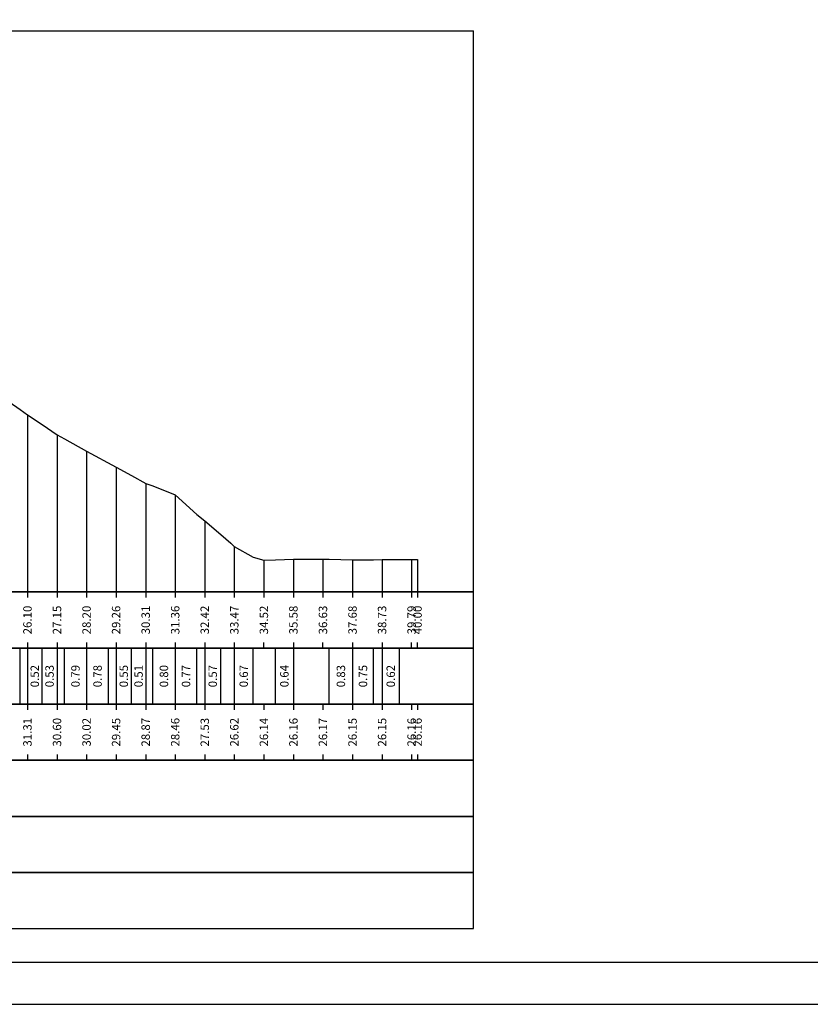
# Model space of a CAD drawing. Units: metres. Extents: x 670102 to 675269, y 4947324 to 4947492.
# Drawn here: x 670569 to 670597, y 4947324 to 4947359 of the extents above; entities that cross this region are included whole.
import ezdxf

# ---------------------------------------------------------------- set-up
doc = ezdxf.new("R2010")
doc.units = ezdxf.units.M
doc.linetypes.add('HIDDEN', pattern=[0.375, 0.25, -0.125])
for name, color, linetype in [('-XX-Indicazioni  stato di fatto', 2, 'Continuous'), ('76-SQUADRATURA', 7, 'Continuous'), ('C3D-SEZ-CANDELE', 253, 'HIDDEN'), ('C3D-SEZ-ETICH', 2, 'Continuous'), ('C3D-SEZ-FINCHE', 2, 'Continuous'), ('C3D-SEZ-TAB', 2, 'Continuous'), ('C3D-SEZ-TERR', 1, 'Continuous')]:
    doc.layers.add(name, color=color, linetype=linetype)
doc.styles.add('ART_200', font='calibri.ttf', dxfattribs={"width": 0.8, "height": 0.1})

# ---------------------------------------------------------------- blocks, each defined once
blk = doc.blocks.new('A0')
at = {"layer": '76-SQUADRATURA', "color": 2}
blk.add_lwpolyline([(0, 0), (118.8, 0), (118.8, 84), (0, 84)], close=True, dxfattribs=at)
at = {"layer": '76-SQUADRATURA', "color": 6}
blk.add_lwpolyline([(118.05, 29.7), (118.05, 83.25), (1.5, 83.25), (1.5, 0.75), (97.8, 0.75)], dxfattribs=at)

msp = doc.modelspace()

# ---------------------------------------------------------------- linework, layer by layer
at = {"layer": 'C3D-SEZ-CANDELE', "color": 1, "linetype": 'Continuous', "lineweight": -3}
for p, q in [((670568.802, 4947345.007), (670568.802, 4947338.694)), ((670569.856, 4947344.291), (670569.856, 4947338.694)), ((670570.909, 4947343.717), (670570.909, 4947338.694)), ((670571.962, 4947343.14), (670571.962, 4947338.694)), ((670573.016, 4947342.564), (670573.016, 4947338.694)), ((670574.069, 4947342.151), (670574.069, 4947338.694)), ((670575.122, 4947341.226), (670575.122, 4947338.694)), ((670576.175, 4947340.316), (670576.175, 4947338.694)), ((670577.229, 4947339.83), (670577.229, 4947338.694)), ((670578.282, 4947339.859), (670578.282, 4947338.694)), ((670579.335, 4947339.862), (670579.335, 4947338.694)), ((670580.389, 4947339.84), (670580.389, 4947338.694)), ((670581.442, 4947339.849), (670581.442, 4947338.694)), ((670582.495, 4947339.853), (670582.495, 4947338.694)), ((670582.707, 4947339.855), (670582.707, 4947338.694))]:
    msp.add_line(p, q, dxfattribs=at)
at = {"layer": 'C3D-SEZ-FINCHE', "color": 2, "linetype": 'Continuous', "lineweight": -3}
for p, q in [((670568.802, 4947338.694), (670568.802, 4947338.494)), ((670569.856, 4947338.694), (670569.856, 4947338.494)), ((670570.909, 4947338.694), (670570.909, 4947338.494)), ((670571.962, 4947338.694), (670571.962, 4947338.494)), ((670573.016, 4947338.694), (670573.016, 4947338.494)), ((670574.069, 4947338.694), (670574.069, 4947338.494)), ((670575.122, 4947338.694), (670575.122, 4947338.494)), ((670576.175, 4947338.694), (670576.175, 4947338.494)), ((670577.229, 4947338.694), (670577.229, 4947338.494)), ((670578.282, 4947338.694), (670578.282, 4947338.494)), ((670579.335, 4947338.694), (670579.335, 4947338.494)), ((670580.389, 4947338.694), (670580.389, 4947338.494)), ((670581.442, 4947338.694), (670581.442, 4947338.494)), ((670582.495, 4947338.694), (670582.495, 4947338.494)), ((670582.707, 4947338.694), (670582.707, 4947338.494)), ((670568.545, 4947334.694), (670568.545, 4947336.694)), ((670568.802, 4947336.894), (670568.802, 4947334.494)), ((670569.324, 4947334.694), (670569.324, 4947336.694)), ((670569.856, 4947336.894), (670569.856, 4947334.494)), ((670570.118, 4947334.694), (670570.118, 4947336.694)), ((670570.909, 4947336.894), (670570.909, 4947334.494)), ((670571.692, 4947334.694), (670571.692, 4947336.694)), ((670571.962, 4947336.894), (670571.962, 4947334.494)), ((670572.508, 4947334.694), (670572.508, 4947336.694)), ((670573.016, 4947336.894), (670573.016, 4947334.494)), ((670573.266, 4947334.694), (670573.266, 4947336.694)), ((670574.069, 4947336.894), (670574.069, 4947334.494)), ((670574.84, 4947334.694), (670574.84, 4947336.694)), ((670575.122, 4947336.894), (670575.122, 4947334.494)), ((670575.693, 4947334.694), (670575.693, 4947336.694)), ((670576.175, 4947336.894), (670576.175, 4947334.494)), ((670576.847, 4947334.694), (670576.847, 4947336.694)), ((670577.229, 4947336.694), (670577.229, 4947336.894)), ((670577.638, 4947334.694), (670577.638, 4947336.694)), ((670578.282, 4947336.894), (670578.282, 4947334.494)), ((670579.335, 4947336.694), (670579.335, 4947336.894)), ((670579.562, 4947334.694), (670579.562, 4947336.694)), ((670580.389, 4947336.894), (670580.389, 4947334.494)), ((670581.135, 4947334.694), (670581.135, 4947336.694)), ((670581.442, 4947336.894), (670581.442, 4947334.494)), ((670582.062, 4947334.694), (670582.062, 4947336.694)), ((670582.495, 4947336.694), (670582.495, 4947336.894)), ((670582.707, 4947336.694), (670582.707, 4947336.894)), ((670577.229, 4947334.694), (670577.229, 4947334.494)), ((670579.335, 4947334.694), (670579.335, 4947334.494)), ((670582.495, 4947334.694), (670582.495, 4947334.494)), ((670582.707, 4947334.694), (670582.707, 4947334.494)), ((670568.802, 4947332.894), (670568.802, 4947332.694)), ((670569.856, 4947332.894), (670569.856, 4947332.694)), ((670570.909, 4947332.894), (670570.909, 4947332.694)), ((670571.962, 4947332.894), (670571.962, 4947332.694)), ((670573.016, 4947332.894), (670573.016, 4947332.694)), ((670574.069, 4947332.894), (670574.069, 4947332.694)), ((670575.122, 4947332.894), (670575.122, 4947332.694)), ((670576.175, 4947332.894), (670576.175, 4947332.694)), ((670577.229, 4947332.894), (670577.229, 4947332.694)), ((670578.282, 4947332.894), (670578.282, 4947332.694)), ((670579.335, 4947332.894), (670579.335, 4947332.694)), ((670580.389, 4947332.894), (670580.389, 4947332.694)), ((670581.442, 4947332.894), (670581.442, 4947332.694)), ((670582.495, 4947332.894), (670582.495, 4947332.694)), ((670582.707, 4947332.894), (670582.707, 4947332.694))]:
    msp.add_line(p, q, dxfattribs=at)
for points in [[(670510.707, 4947336.694), (670584.707, 4947336.694), (670584.707, 4947338.694), (670510.707, 4947338.694)], [(670510.707, 4947334.694), (670584.707, 4947334.694), (670584.707, 4947336.694), (670510.707, 4947336.694)], [(670510.707, 4947332.694), (670584.707, 4947332.694), (670584.707, 4947334.694), (670510.707, 4947334.694)], [(670510.707, 4947330.694), (670584.707, 4947330.694), (670584.707, 4947332.694), (670510.707, 4947332.694)], [(670510.707, 4947328.694), (670584.707, 4947328.694), (670584.707, 4947330.694), (670510.707, 4947330.694)], [(670510.707, 4947326.694), (670584.707, 4947326.694), (670584.707, 4947328.694), (670510.707, 4947328.694)]]:
    msp.add_3dface(points, dxfattribs=at)
at = {"layer": 'C3D-SEZ-TAB', "color": 2, "linetype": 'Continuous', "lineweight": -3}
for p, q in [((670510.707, 4947358.694), (670584.707, 4947358.694)), ((670584.707, 4947338.694), (670584.707, 4947358.694)), ((670510.707, 4947338.694), (670584.707, 4947338.694))]:
    msp.add_line(p, q, dxfattribs=at)
at = {"layer": 'C3D-SEZ-TERR', "color": 3, "linetype": 'Continuous', "lineweight": -3}
msp.add_lwpolyline([(670567.749, 4947345.746), (670568.545, 4947345.2), (670568.802, 4947345.007), (670569.324, 4947344.665), (670569.856, 4947344.291), (670570.118, 4947344.149), (670570.909, 4947343.717), (670571.962, 4947343.14), (670572.508, 4947342.841), (670573.016, 4947342.564), (670573.266, 4947342.477), (670574.069, 4947342.151), (670574.84, 4947341.458), (670575.122, 4947341.226), (670575.693, 4947340.74), (670576.055, 4947340.429), (670576.175, 4947340.316), (670576.847, 4947339.936), (670577.229, 4947339.83), (670577.638, 4947339.838), (670578.282, 4947339.859), (670578.43, 4947339.866), (670578.877, 4947339.86), (670579.335, 4947339.862), (670579.562, 4947339.858), (670580.389, 4947339.84), (670581.135, 4947339.845), (670581.442, 4947339.849), (670582.062, 4947339.85), (670582.707, 4947339.855)], dxfattribs=at)

# ---------------------------------------------------------------- block references
at = {"layer": '-XX-Indicazioni  stato di fatto', "xscale": 2, "yscale": 2, "zscale": 2}
msp.add_blockref('A0', (670497.907, 4947323.994), dxfattribs=at)

# ---------------------------------------------------------------- texts
at = {"layer": 'C3D-SEZ-ETICH', "color": 2, "linetype": 'Continuous', "lineweight": -3, "char_height": 0.3, "attachment_point": 5, "rotation": 90, "style": 'ART_200'}
for s, insert in [('{\\C2;26.10}', (670568.802, 4947337.694)), ('{\\C2;27.15}', (670569.856, 4947337.694)), ('{\\C2;28.20}', (670570.909, 4947337.694)), ('{\\C2;29.26}', (670571.962, 4947337.694)), ('{\\C2;30.31}', (670573.016, 4947337.694)), ('{\\C2;31.36}', (670574.069, 4947337.694)), ('{\\C2;32.42}', (670575.122, 4947337.694)), ('{\\C2;33.47}', (670576.175, 4947337.694)), ('{\\C2;34.52}', (670577.229, 4947337.694)), ('{\\C2;35.58}', (670578.282, 4947337.694)), ('{\\C2;36.63}', (670579.335, 4947337.694)), ('{\\C2;37.68}', (670580.389, 4947337.694)), ('{\\C2;38.73}', (670581.442, 4947337.694)), ('{\\C2;39.79}', (670582.495, 4947337.694)), ('{\\C2;40.00}', (670582.707, 4947337.694)), ('{\\C2;0.52}', (670569.063, 4947335.694)), ('{\\C2;0.53}', (670569.59, 4947335.694)), ('{\\C2;0.79}', (670570.514, 4947335.694)), ('{\\C2;0.78}', (670571.301, 4947335.694)), ('{\\C2;0.55}', (670572.235, 4947335.694)), ('{\\C2;0.51}', (670572.762, 4947335.694)), ('{\\C2;0.80}', (670573.667, 4947335.694)), ('{\\C2;0.77}', (670574.454, 4947335.694)), ('{\\C2;0.57}', (670575.407, 4947335.694)), ('{\\C2;0.67}', (670576.511, 4947335.694)), ('{\\C2;0.64}', (670577.96, 4947335.694)), ('{\\C2;0.83}', (670579.975, 4947335.694)), ('{\\C2;0.75}', (670580.762, 4947335.694)), ('{\\C2;0.62}', (670581.752, 4947335.694)), ('{\\C2;31.31}', (670568.802, 4947333.694)), ('{\\C2;30.60}', (670569.856, 4947333.694)), ('{\\C2;30.02}', (670570.909, 4947333.694)), ('{\\C2;29.45}', (670571.962, 4947333.694)), ('{\\C2;28.87}', (670573.016, 4947333.694)), ('{\\C2;28.46}', (670574.069, 4947333.694)), ('{\\C2;27.53}', (670575.122, 4947333.694)), ('{\\C2;26.62}', (670576.175, 4947333.694)), ('{\\C2;26.14}', (670577.229, 4947333.694)), ('{\\C2;26.16}', (670578.282, 4947333.694)), ('{\\C2;26.17}', (670579.335, 4947333.694)), ('{\\C2;26.15}', (670580.389, 4947333.694)), ('{\\C2;26.15}', (670581.442, 4947333.694)), ('{\\C2;26.16}', (670582.495, 4947333.694)), ('{\\C2;26.16}', (670582.707, 4947333.694))]:
    msp.add_mtext(s, dxfattribs=dict(at, insert=insert))

doc.saveas('drawing.dxf')
